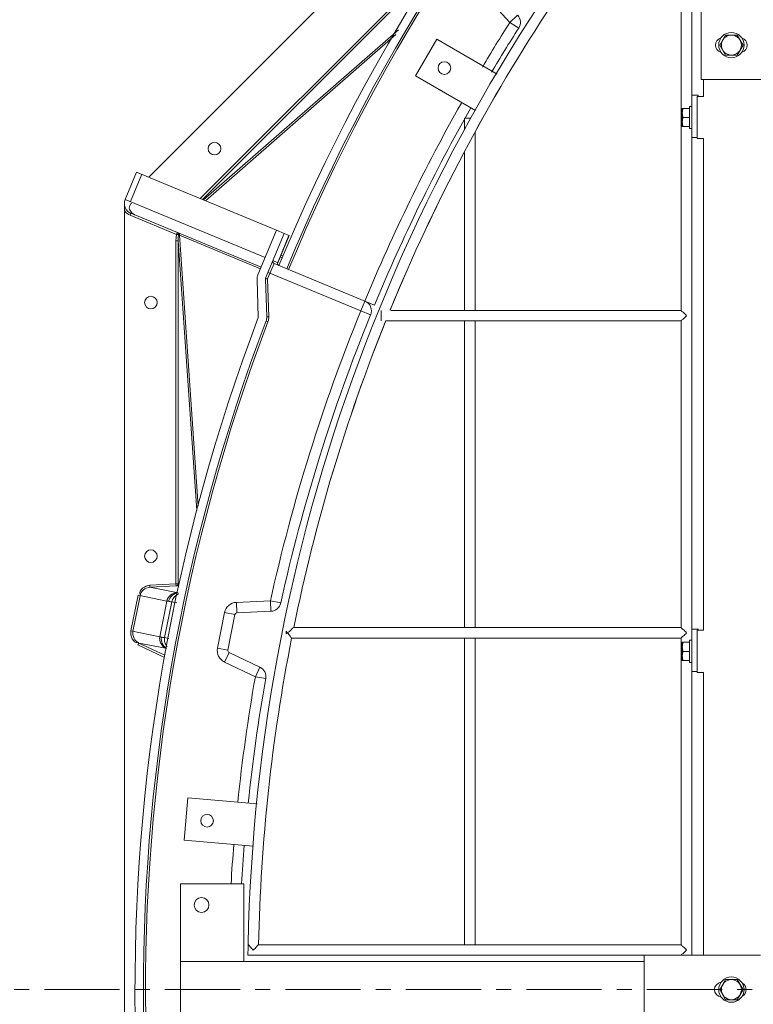
# Model space of a CAD drawing. Units: millimetres. Extents: x 26438 to 100067, y -12772 to 5478.
# Drawn here: x 30555 to 31482, y -6018 to -4773 of the extents above; entities that cross this region are included whole.
import ezdxf

# ---------------------------------------------------------------- set-up
doc = ezdxf.new("R2010")
doc.units = ezdxf.units.MM
doc.header["$LTSCALE"] = 3
doc.linetypes.add('CENTER', pattern=[50.8, 31.75, -6.35, 6.35, -6.35])

msp = doc.modelspace()

# ---------------------------------------------------------------- linework, layer by layer
at = {"color": 0, "lineweight": 0}
for p, q in [((32094, -3596), (30717.7, -4972.4)), ((31404.5, -4868.9), (31404.5, -4512.8)), ((31074.9, -4707.4), (30782.9, -4999.4)), ((31076.8, -4709.3), (30785.6, -5000.5)), ((31174.4, -4776.8), (31145.4, -4744.9)), ((31391.2, -5140.8), (31391.2, -4753.3)), ((31416.5, -4848.8), (31416.5, -4762)), ((31184.3, -4767.8), (31174.4, -4776.8)), ((31185.7, -4784), (31174.4, -4776.8)), ((31033.8, -4786.3), (30787.1, -5001.1)), ((31030.4, -4792.2), (30789.4, -5002.1)), ((31081.9, -4797.9), (31055.2, -4844.1)), ((31158.4, -4842), (31081.9, -4797.9)), ((31440, -4805.4), (31447.3, -4792.7)), ((31447.3, -4792.7), (31461.9, -4792.7)), ((31461.9, -4792.7), (31469.3, -4805.4)), ((31447.3, -4818.1), (31440, -4805.4)), ((31469.3, -4805.4), (31461.9, -4818.1)), ((31461.9, -4818.1), (31447.3, -4818.1)), ((31055.2, -4844.1), (31130.9, -4887.9)), ((31563.5, -4848.8), (31416.5, -4848.8)), ((31419.2, -4848.8), (31419.2, -4870.2)), ((31404.5, -4868.9), (31404.5, -4922.3)), ((31404.5, -4868.9), (31412.5, -4868.9)), ((31411.2, -4923.6), (31411.2, -4870.2)), ((31419.2, -4870.2), (31411.2, -4870.2)), ((31412.5, -4868.9), (31412.5, -4870.2)), ((31392.5, -4885.6), (31392.5, -4908.3)), ((31392.5, -4885.6), (31401.8, -4885.6)), ((31401.8, -4910.9), (31401.8, -4882.9)), ((31401.8, -4882.9), (31404.5, -4882.9)), ((31117.2, -4912.6), (31117.2, -4897.6)), ((31125.1, -4897.6), (31117.2, -4897.6)), ((31393.5, -4896.9), (31401.8, -4896.9)), ((31130.6, -5140.8), (31130.6, -4915.8)), ((31392.5, -4908.3), (31401.8, -4908.3)), ((31401.8, -4910.9), (31404.5, -4910.9)), ((31404.5, -5543.6), (31404.5, -4922.3)), ((31404.5, -4922.3), (31411.2, -4922.3)), ((31419.2, -4923.6), (31411.2, -4923.6)), ((31419.2, -4923.6), (31419.2, -5545)), ((31117.2, -5140.8), (31117.2, -4941.1)), ((30688, -5000.6), (30702.3, -4966)), ((30694.6, -5003.3), (30708.9, -4968.7)), ((30879.2, -5039.3), (30702.3, -4966)), ((30687.6, -5002.4), (30687, -5003)), ((30688, -5000.6), (30864.9, -5073.8)), ((30687, -5005.7), (30687, -6952.2)), ((30695.2, -5018), (30694.2, -5020.5)), ((30694.2, -5020.5), (30752.7, -5044.7)), ((30695.2, -5018), (30859.8, -5086.2)), ((30855.8, -5095.9), (30879.2, -5039.3)), ((30889.1, -5043.4), (30879.2, -5039.3)), ((30752.4, -5048.6), (30752.2, -5052.7)), ((30752.2, -5052.7), (30752.2, -5486.4)), ((30754.9, -5052.7), (30752.2, -5052.7)), ((30752.7, -5044.7), (30752.4, -5048.6)), ((30753.7, -5042.2), (30752.7, -5044.7)), ((30755.3, -5045), (30752.7, -5044.7)), ((30755, -5048.8), (30754.9, -5052.7)), ((30754.9, -5052.7), (30754.9, -5486.4)), ((30754.9, -5052.7), (30778.4, -5393.6)), ((30755.3, -5045), (30755, -5048.8)), ((30755.2, -5043.9), (30755.3, -5045)), ((30756.6, -5045.8), (30780.2, -5388)), ((30858.9, -5088.2), (30756.6, -5045.8)), ((30865.6, -5100), (30889.1, -5043.4)), ((30880.8, -5080.4), (30895.1, -5045.9)), ((30880.9, -5080.5), (30895.3, -5045.9)), ((30889.1, -5043.4), (30895.3, -5045.9)), ((30884, -5073.1), (30887, -5074.3)), ((30884.9, -5071.1), (30887.9, -5072.3)), ((30876.2, -5081.4), (30868.1, -5101)), ((30874.8, -5077.9), (30880.9, -5080.5)), ((30876.2, -5081.4), (31003.4, -5134.1)), ((30856.3, -5149.8), (30854.8, -5101.4)), ((30866.9, -5149), (30865.4, -5101.1)), ((30868.1, -5101), (30865.9, -5100.1)), ((30866.8, -5101), (30868.1, -5101)), ((30868.1, -5101), (30869.6, -5148.9)), ((30986, -5141.3), (30868.6, -5092.8)), ((30991.1, -5129), (30986, -5141.3)), ((30866.9, -5149), (30869.6, -5148.9)), ((30986, -5141.3), (30998.3, -5146.4)), ((31011.7, -5154.1), (31011.7, -5140.8)), ((31391.2, -5140.8), (31023.9, -5140.8)), ((30866.1, -5154.1), (30868.6, -5155.1)), ((31391.2, -5154.1), (31018.3, -5154.1)), ((31117.2, -5541.6), (31117.2, -5154.1)), ((31130.6, -5541.6), (31130.6, -5154.1)), ((31391.2, -5541.6), (31391.2, -5154.1)), ((30752.2, -5486.4), (30719.1, -5488)), ((30719.3, -5490.7), (30719.1, -5488)), ((30752.4, -5489.1), (30752.2, -5486.4)), ((30754.9, -5486.4), (30752.2, -5486.4)), ((30752.4, -5489.1), (30719.3, -5490.7)), ((30752.9, -5497.4), (30719.3, -5490.7)), ((30704.2, -5500.9), (30695.2, -5545.9)), ((30706.8, -5501.4), (30697.8, -5546.5)), ((30740.5, -5508.1), (30704.2, -5500.9)), ((30740.5, -5508.1), (30731.6, -5553.2)), ((30746.8, -5509.3), (30737.8, -5554.4)), ((30746.8, -5509.3), (30753.2, -5510.6)), ((30828.6, -5509.8), (30871.7, -5507.7)), ((30829.3, -5523.1), (30828.6, -5509.8)), ((30872.3, -5521), (30871.7, -5507.7)), ((30871.7, -5507.7), (30884.7, -5510.6)), ((30804.7, -5567.7), (30813.7, -5522.7)), ((30826.8, -5525.3), (30813.7, -5522.7)), ((30817.8, -5570.3), (30826.8, -5525.3)), ((30829.3, -5523.1), (30872.3, -5521)), ((30695.2, -5545.9), (30731.6, -5553.2)), ((30891.4, -5549.7), (30891.4, -5546.3)), ((30891.4, -5546.3), (30893, -5548.3)), ((30893, -5548.3), (30891.4, -5549.7)), ((31391.2, -5541.6), (30901.2, -5541.6)), ((31404.5, -5597.1), (31404.5, -5543.6)), ((31404.5, -5543.6), (31412.5, -5543.6)), ((31411.2, -5598.4), (31411.2, -5545)), ((31419.2, -5545), (31411.2, -5545)), ((31412.5, -5545), (31412.5, -5543.6)), ((30705.3, -5561.2), (30704.1, -5563.6)), ((30705.3, -5561.2), (30738.3, -5576.7)), ((30705.3, -5561.2), (30738.9, -5567.8)), ((30737.8, -5554.4), (30743.1, -5555.5)), ((31391.2, -5555), (30898.5, -5555)), ((31117.2, -5942.5), (31117.2, -5555)), ((31130.6, -5942.5), (31130.6, -5555)), ((31391.2, -5942.5), (31391.2, -5555)), ((31392.5, -5560.3), (31392.5, -5583.1)), ((31392.5, -5560.3), (31401.8, -5560.3)), ((31401.8, -5585.7), (31401.8, -5557.7)), ((31401.8, -5557.7), (31404.5, -5557.7)), ((30704.1, -5563.6), (30737.7, -5579.4)), ((30817.8, -5570.3), (30804.7, -5567.7)), ((30819.3, -5573.3), (30813.6, -5585.3)), ((30858.3, -5591.7), (30819.3, -5573.3)), ((31393.5, -5571.7), (31401.8, -5571.7)), ((30852.6, -5603.8), (30813.6, -5585.3)), ((31392.5, -5583.1), (31401.8, -5583.1)), ((31401.8, -5585.7), (31404.5, -5585.7)), ((30852.6, -5603.8), (30858.3, -5591.7)), ((31404.5, -5955.9), (31404.5, -5597.1)), ((31404.5, -5597.1), (31411.2, -5597.1)), ((31419.2, -5598.4), (31411.2, -5598.4)), ((31419.2, -5598.4), (31419.2, -5955.9)), ((30865.7, -5606.1), (30852.6, -5603.8)), ((30767.3, -5757), (30762.7, -5810.2)), ((30854.7, -5764.6), (30767.3, -5757)), ((30762.7, -5810.2), (30850.2, -5817.9)), ((30757.8, -5865.7), (30757.8, -6132.9)), ((30838, -5865.7), (30757.8, -5865.7)), ((30838, -5963.9), (30838, -5865.7)), ((31391.2, -5942.5), (30856.8, -5942.5)), ((30856.8, -5942.5), (31391.2, -5942.5)), ((31344.4, -5955.9), (30843.2, -5955.9)), ((31344.4, -6042.7), (31344.4, -5955.9)), ((31344.4, -5955.9), (31491.4, -5955.9)), ((30757.8, -5963.9), (31344.4, -5963.9)), ((31440, -5999.3), (31447.3, -5986.6)), ((31447.3, -5986.6), (31461.9, -5986.6)), ((31461.9, -5986.6), (31469.3, -5999.3)), ((31447.3, -6012), (31440, -5999.3)), ((31469.3, -5999.3), (31461.9, -6012)), ((31461.9, -6012), (31447.3, -6012))]:
    msp.add_line(p, q, dxfattribs=at)
at = {"color": 1, "linetype": 'CENTER', "lineweight": 0}
msp.add_line((30128.5, -5999.3), (36055.8, -5999.3), dxfattribs=at)
at = {"color": 0, "lineweight": 0}
for points in [[(30753.7, -5042.2), (30754.6, -5042.9), (30755.2, -5043.9)], [(30756.6, -5045.8), (30756.6, -5044.6), (30756.1, -5043.5), (30755.1, -5042.8)], [(30756.6, -5045.8), (30755.9, -5045.4), (30755.3, -5045)], [(30880.8, -5080.4), (30880.6, -5081.8), (30881.2, -5083.1), (30882.2, -5083.9)], [(30754.9, -5486.4), (30754.6, -5487.7), (30753.7, -5488.7), (30752.4, -5489.1)]]:
    msp.add_lwpolyline(points, dxfattribs=at)
for centre, radius in [((31454.6, -4805.4), 16), ((31454.6, -4805.4), 12.7), ((31091.7, -4834.4), 8.02), ((30800.9, -4936.3), 8.02), ((30720.4, -5130.8), 8.02), ((30720.4, -5451.4), 8.02), ((30791.6, -5785.9), 8.02), ((30784.5, -5892.4), 9.35), ((31454.6, -5999.3), 16), ((31454.6, -5999.3), 12.7)]:
    msp.add_circle(centre, radius, dxfattribs=at)
for centre, radius, start, end in [((33092.1, -5999.3), 2391.8, 114.1967, 157.5), ((33092.1, -5999.3), 2381.1, 114.2095, 157.5), ((33092.1, -5999.3), 2378.5, 114.2095, 157.5), ((33087.8, -5986.8), 2244.8, 139.0963, 178.8683), ((33087.8, -5986.8), 2231.5, 146.4405, 157.7102), ((33087.8, -5986.8), 2231.5, 146.4405, 157.706), ((33092.1, -5999.3), 2274.2, 147.4842, 149.1518), ((31174.4, -4776.8), 13.4, 327.4842, 42.2138), ((33092.1, -5999.3), 2260.9, 147.4842, 149.1454), ((31443.9, -4805.4), 9.35, 108.7197, 251.2803), ((31465.3, -4805.4), 9.35, 288.7197, 71.2803), ((33092.1, -5999.3), 2274.2, 150.4827, 157.5), ((33092.1, -5999.3), 2260.9, 150.4589, 157.5), ((30700.3, -5005.7), 13.4, 157.5, 247.5), ((30700.3, -5005.7), 16, 213.5573, 247.5), ((30877.2, -5079), 2.67, 157.5, 247.5), ((30883.4, -5081.5), 2.67, 157.5, 247.5), ((30868.1, -5101), 13.4, 157.5, 181.7751), ((30868.1, -5101), 2.67, 157.5, 181.7751), ((30986, -5141.3), 13.4, 337.8367, 67.4986), ((33092.1, -5999.3), 2391.8, 159.1967, 202.5), ((30853.6, -5149.4), 13.4, 339.2095, 1.7751), ((30853.6, -5149.4), 16, 339.2095, 1.7751), ((33092.1, -5999.3), 2274.2, 157.8366, 167.5158), ((33092.1, -5999.3), 2260.9, 157.8366, 167.5158), ((33092.1, -5999.3), 2381.1, 159.2095, 202.5), ((33092.1, -5999.3), 2378.5, 159.2095, 202.5), ((33087.8, -5986.8), 2231.5, 158.0787, 168.4917), ((33087.8, -5986.8), 2231.5, 158.0817, 168.4917), ((30829.4, -5525.8), 16, 92.7862, 168.75), ((30871.7, -5507.7), 13.4, 272.7862, 347.5158), ((30829.4, -5525.8), 2.67, 92.7862, 168.75), ((33087.8, -5986.8), 2231.5, 168.8417, 178.8616), ((33087.8, -5986.8), 2231.5, 168.8417, 178.8616), ((30820.4, -5570.8), 16, 168.75, 244.7138), ((30820.4, -5570.8), 2.67, 168.75, 244.7138), ((30852.6, -5603.8), 13.4, 349.9842, 64.7138), ((33092.1, -5999.3), 2274.2, 169.9842, 174.0234), ((33092.1, -5999.3), 2260.9, 169.9842, 174.0176), ((33092.1, -5999.3), 2274.2, 175.3702, 176.6304), ((33092.1, -5999.3), 2260.9, 175.3724, 176.6084), ((33087.8, -5986.8), 2244.8, 178.869, 179.2094), ((31442.6, -5999.3), 9.35, 97.2677, 262.7323), ((31464, -5999.3), 9.35, 299.4629, 60.5371)]:
    msp.add_arc(centre, radius, start, end, dxfattribs=at)
for points, knots in [([(31393.5, -4885.6), (31393.2, -4886.5), (31392.7, -4888.3), (31392.5, -4890.3), (31392.5, -4891.2)], [0, 0, 0, 0, 0.501885, 1, 1, 1, 1]), ([(31392.5, -4891.2), (31392.5, -4892.2), (31392.7, -4894.1), (31393.2, -4896), (31393.5, -4896.9)], [0, 0, 0, 0, 0.498115, 1, 1, 1, 1]), ([(31393.5, -4896.9), (31393.2, -4897.8), (31392.7, -4899.7), (31392.5, -4901.6), (31392.5, -4902.6)], [0, 0, 0, 0, 0.501885, 1, 1, 1, 1]), ([(31392.5, -4902.6), (31392.5, -4903.6), (31392.7, -4905.5), (31393.2, -4907.4), (31393.5, -4908.3)], [0, 0, 0, 0, 0.498115, 1, 1, 1, 1]), ([(30696.5, -5017.3), (30694.9, -5015.7), (30691.8, -5011.7), (30694.2, -5006.8), (30696, -5005.5)], [0, 0, 0, 0, 0.513456, 1, 1, 1, 1]), ([(30701.2, -5020.5), (30700.3, -5020.1), (30698.7, -5019.2), (30697.2, -5018), (30696.5, -5017.3)], [0, 0, 0, 0, 0.478466, 1, 1, 1, 1]), ([(31391.2, -5140.8), (31391.2, -5141.9), (31394.9, -5143.5), (31396.4, -5146), (31397.8, -5147.5)], [0, 0, 0, 0, 0.365162, 1, 1, 1, 1]), ([(31397.8, -5147.5), (31396.4, -5148.9), (31394.9, -5151.4), (31391.2, -5153), (31391.2, -5154.1)], [0, 0, 0, 0, 0.634852, 1, 1, 1, 1]), ([(30742.8, -5508.3), (30742.3, -5508.3), (30741.6, -5508.3), (30740.8, -5508.2), (30740.5, -5508.1)], [0, 0, 0, 0, 0.600632, 1, 1, 1, 1]), ([(30742.8, -5508.3), (30743.4, -5508.5), (30744.7, -5508.9), (30746, -5509.2), (30746.8, -5509.3)], [0, 0, 0, 0, 0.446467, 1, 1, 1, 1]), ([(30893, -5548.3), (30894.7, -5547), (30897.7, -5545.4), (30899.9, -5541.6), (30901.2, -5541.6)], [0, 0, 0, 0, 0.615394, 1, 1, 1, 1]), ([(30898.5, -5555), (30897.5, -5555), (30896.4, -5551.3), (30894.3, -5549.8), (30893, -5548.3)], [0, 0, 0, 0, 0.348534, 1, 1, 1, 1]), ([(31391.2, -5541.6), (31391.2, -5542.8), (31394.9, -5544.4), (31396.4, -5546.9), (31397.8, -5548.3)], [0, 0, 0, 0, 0.365162, 1, 1, 1, 1]), ([(31397.8, -5548.3), (31396.4, -5549.8), (31394.9, -5552.2), (31391.2, -5553.9), (31391.2, -5555)], [0, 0, 0, 0, 0.634852, 1, 1, 1, 1]), ([(30731.6, -5553.2), (30731.9, -5553.2), (30732.6, -5553.4), (30733.3, -5553.7), (30733.8, -5553.8)], [0, 0, 0, 0, 0.399368, 1, 1, 1, 1]), ([(30733.8, -5553.8), (30734.4, -5553.9), (30735.7, -5554), (30737.1, -5554.3), (30737.8, -5554.4)], [0, 0, 0, 0, 0.446467, 1, 1, 1, 1]), ([(30740.9, -5565.8), (30739.6, -5564.1), (30737.8, -5560.5), (30737.4, -5556.3), (30737.8, -5554.4)], [0, 0, 0, 0, 0.50851, 1, 1, 1, 1]), ([(31393.5, -5560.3), (31393.2, -5561.3), (31392.7, -5563.1), (31392.5, -5565.1), (31392.5, -5566)], [0, 0, 0, 0, 0.501885, 1, 1, 1, 1]), ([(31392.5, -5566), (31392.5, -5567), (31392.7, -5568.9), (31393.2, -5570.8), (31393.5, -5571.7)], [0, 0, 0, 0, 0.498115, 1, 1, 1, 1]), ([(31393.5, -5571.7), (31393.2, -5572.6), (31392.7, -5574.5), (31392.5, -5576.4), (31392.5, -5577.4)], [0, 0, 0, 0, 0.501885, 1, 1, 1, 1]), ([(31392.5, -5577.4), (31392.5, -5578.3), (31392.7, -5580.3), (31393.2, -5582.1), (31393.5, -5583.1)], [0, 0, 0, 0, 0.498115, 1, 1, 1, 1]), ([(30850, -5949.2), (30848.6, -5947.8), (30846.1, -5946.1), (30844.5, -5942.6), (30843.4, -5942.5)], [0, 0, 0, 0, 0.635533, 1, 1, 1, 1]), ([(30856.8, -5942.5), (30855.6, -5942.5), (30854, -5946.2), (30851.4, -5947.8), (30850, -5949.2)], [0, 0, 0, 0, 0.361747, 1, 1, 1, 1]), ([(31391.2, -5942.5), (31391.2, -5943.7), (31394.9, -5945.3), (31396.4, -5947.8), (31397.8, -5949.2)], [0, 0, 0, 0, 0.365065, 1, 1, 1, 1]), ([(31397.8, -5949.2), (31396.4, -5950.6), (31394.9, -5953.1), (31391.2, -5954.7), (31391.2, -5955.9)], [0, 0, 0, 0, 0.640267, 1, 1, 1, 1])]:
    msp.add_open_spline(points, degree=3, knots=knots, dxfattribs=at)
for points in [[(30719.1, -5488), (30713.5, -5488.3), (30704.6, -5494.5), (30706.8, -5499.8)], [(30719.3, -5490.7), (30713.9, -5490.9), (30706.7, -5496), (30707.3, -5501.3)], [(30752.9, -5497.4), (30747.5, -5497.6), (30741.6, -5502.7), (30740.5, -5508.1)], [(30742.8, -5508.3), (30743.9, -5503), (30749.6, -5497.8), (30755.1, -5497.6)], [(30746.8, -5509.3), (30747.7, -5504.9), (30751.5, -5500.8), (30755.7, -5499.2)], [(30695.2, -5545.9), (30694.1, -5551.5), (30698.1, -5561.6), (30703.7, -5560.7)], [(30697.8, -5546.5), (30696.8, -5551.7), (30700, -5560), (30705.3, -5560.6)], [(30738.9, -5567.8), (30734, -5565.5), (30730.5, -5558.5), (30731.6, -5553.2)], [(30733.8, -5553.8), (30732.7, -5558.9), (30735.7, -5565.4), (30740.2, -5568.1)]]:
    msp.add_open_spline(points, degree=3, dxfattribs=at)

doc.saveas('drawing.dxf')
